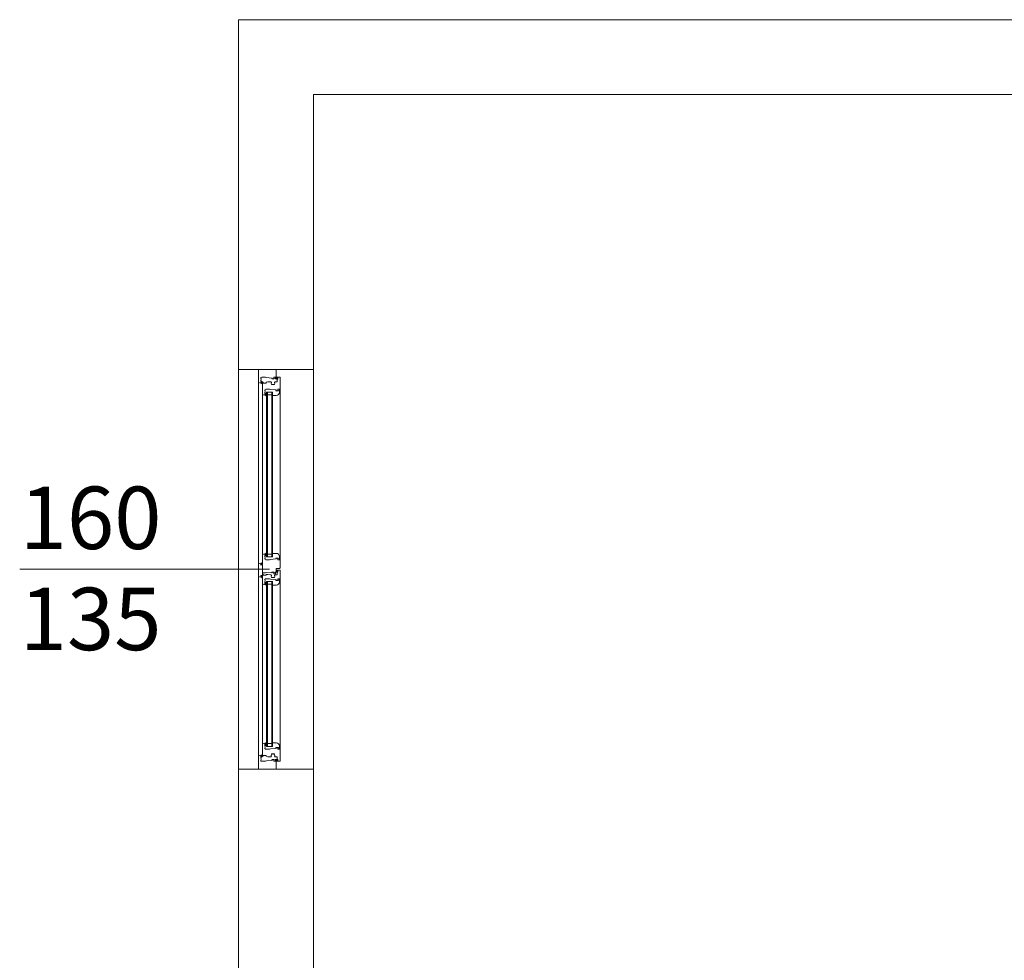
# Model space of a CAD drawing. Units: millimetres. Extents: x 66192 to 238450, y 0 to 109077.
# Drawn here: x 87224 to 87618, y 52547 to 52924 of the extents above; entities that cross this region are included whole.
import ezdxf

# ---------------------------------------------------------------- set-up
doc = ezdxf.new("R2010")
doc.units = ezdxf.units.MM
for name, color, linetype, lineweight in [('01 Aussenwand', 6, 'Continuous', 0), ('04 Fenste_Mauer', 84, 'Continuous', 9), ('04 Fenster', 3, 'Continuous', 5), ('06 Beschriftung', 4, 'Continuous', 9)]:
    doc.layers.add(name, color=color, linetype=linetype, lineweight=lineweight)
doc.styles.add('Romans 2.5 mm', font='romans.shx', dxfattribs={"height": 2.5})

# ---------------------------------------------------------------- blocks, each defined once
blk = doc.blocks.new('*U35')
for p, q in [((7, 160), (0, 160)), ((0, 155.01), (0, 81.85)), ((1.61, 154.53), (1.61, 154.27)), ((1.61, 150.22), (1.61, 85.64)), ((3.22, 84.93), (3.22, 150.93)), ((3.22, 150.93), (5.62, 150.93)), ((3.59, 84.93), (3.59, 150.93)), ((5.25, 84.93), (5.25, 150.93)), ((5.62, 84.93), (5.62, 150.93)), ((8.61, 151.48), (8.61, 84.38)), ((3.22, 149.74), (3.22, 149.48)), ((3.59, 149.82), (5.25, 149.82)), ((3.22, 86.12), (3.22, 86.38)), ((3.22, 84.93), (5.62, 84.93)), ((3.59, 86.03), (5.25, 86.03)), ((1.61, 82.33), (1.61, 82.59)), ((0, 4.99), (0, 78.15)), ((1.61, 77.67), (1.61, 77.41)), ((3.22, 75.07), (3.22, 9.07)), ((3.22, 75.07), (5.62, 75.07)), ((3.59, 75.07), (3.59, 9.07)), ((5.25, 75.07), (5.25, 9.07)), ((5.62, 75.07), (5.62, 9.07)), ((8.61, 8.52), (8.61, 75.62)), ((1.61, 9.78), (1.61, 74.36)), ((3.22, 73.88), (3.22, 73.62)), ((3.59, 73.96), (5.25, 73.96)), ((3.22, 10.26), (3.22, 10.52)), ((3.22, 9.07), (5.62, 9.07)), ((3.59, 10.18), (5.25, 10.18)), ((1.61, 5.47), (1.61, 5.73)), ((7, 0), (0, 0))]:
    blk.add_line(p, q)
at = {"ltscale": 10}
for p, q in [((8.44, 151.39), (8.35, 150.81)), ((7.06, 149.52), (5.62, 149.52)), ((7.06, 86.34), (5.62, 86.34)), ((8.44, 84.47), (8.35, 85.05)), ((1.38, 81.75), (1.61, 81.75)), ((1.61, 81.97), (1.61, 78.03)), ((7.37, 80.35), (7, 80.35)), ((8.44, 75.53), (8.35, 74.95)), ((7.06, 73.66), (5.62, 73.66)), ((7.06, 10.48), (5.62, 10.48)), ((8.44, 8.61), (8.35, 9.19))]:
    blk.add_line(p, q, dxfattribs=at)
for points in [[(0, 160), (0, 155.01, 0.344328), (0.35, 154.56), (1.26, 154.34, 0.487733), (1.29, 154.36), (1.29, 154.64), (1.19, 154.7, 0.57735), (1.15, 154.68), (1.15, 154.59, -0.414214), (1.12, 154.57, -0.414214), (0.87, 154.82), (0.87, 155.13, -0.487733), (0.92, 155.18), (1.13, 155.12, -0.344328), (1.15, 155.1), (1.15, 155.01, 0.57735), (1.19, 154.98), (1.29, 155.04), (1.29, 155.26, 0.344328), (1.25, 155.3), (0.94, 155.38, -0.39391), (0.91, 155.43), (1.04, 156.17, 0.15268), (1.04, 156.2), (0.95, 156.38, -0.547051), (1.24, 156.84), (2.77, 156.84, -0.091887), (2.78, 156.84), (3.13, 156.7), (5.34, 156.55, -0.434812), (5.38, 156.5), (5.34, 156.23, 0.458115), (5.39, 156.18), (6.12, 156.18, 0.414214), (6.17, 156.22), (6.17, 156.23, 0.069927), (6.17, 156.25), (6.05, 156.66), (6.05, 156.79, -0.414214), (6.1, 156.84), (6.71, 156.84, -0.414214), (6.76, 156.79), (6.76, 156.46, -0.414214), (6.71, 156.41), (6.6, 156.41, 0.339454), (6.59, 156.41), (6.54, 156.24, 0.493145), (6.59, 156.18), (6.91, 156.18, 0.414214), (7, 156.27), (7, 160)], [(1.61, 81.97), (1.61, 85.64, -0.344328), (1.96, 86.08), (2.87, 86.31, -0.487733), (2.9, 86.28), (2.9, 86), (2.8, 85.95, -0.57735), (2.76, 85.97), (2.76, 86.05, 0.414214), (2.74, 86.08, 0.414214), (2.48, 85.82), (2.48, 85.52, 0.487733), (2.53, 85.47), (2.74, 85.52, 0.344328), (2.76, 85.55), (2.76, 85.64, -0.57735), (2.8, 85.66), (2.9, 85.61), (2.9, 85.39, -0.344328), (2.87, 85.35), (2.56, 85.27, 0.39391), (2.52, 85.22), (2.65, 84.48, -0.15268), (2.65, 84.45), (2.56, 84.26, 0.547051), (2.86, 83.81), (4.38, 83.81, 0.091887), (4.39, 83.81), (4.74, 83.94), (6.95, 84.1, 0.434812), (6.99, 84.15), (6.95, 84.42, -0.458115), (7, 84.47), (7.74, 84.47, -0.414214), (7.78, 84.42), (7.78, 84.41, -0.069927), (7.78, 84.4), (7.66, 83.99), (7.66, 83.85, 0.414214), (7.71, 83.81), (8.33, 83.81, 0.414214), (8.37, 83.85), (8.37, 84.19, 0.414214), (8.33, 84.23), (8.21, 84.23, -0.339454), (8.2, 84.24), (8.15, 84.41, -0.493145), (8.2, 84.47), (8.52, 84.47, -0.414214), (8.61, 84.38), (8.61, 80.53, -0.414214), (8.43, 80.35), (7.37, 80.35)], [(0, 80.16), (0, 81.85, -0.344328), (0.35, 82.3), (1.26, 82.52, -0.487733), (1.29, 82.5), (1.29, 82.22), (1.19, 82.16, -0.57735), (1.15, 82.18), (1.15, 82.27, 0.414214), (1.12, 82.29, 0.414214), (0.87, 82.04), (0.87, 81.73, 0.487733), (0.92, 81.68), (1.13, 81.74, 0.344328), (1.15, 81.76), (1.15, 81.85, -0.57735), (1.19, 81.88), (1.29, 81.82), (1.29, 81.75)], [(0, 80.16), (0, 77.35, 0.344328), (0.35, 76.9), (1.26, 76.68, 0.487733), (1.29, 76.7), (1.29, 76.98), (1.19, 77.04, 0.57735), (1.15, 77.02), (1.15, 76.93, -0.414214), (1.12, 76.91, -0.414214), (0.87, 77.16), (0.87, 77.47, -0.487733), (0.92, 77.52), (1.13, 77.46, -0.344328), (1.15, 77.44), (1.15, 77.35, 0.57735), (1.19, 77.32), (1.29, 77.38), (1.29, 77.6)], [(1.61, 78.6), (2.77, 78.6, 0.091887), (2.78, 78.6), (3.13, 78.74), (5.34, 78.49, 0.434812), (5.38, 78.54), (5.34, 78.81, -0.458115), (5.39, 78.86), (6.12, 78.86, -0.414214), (6.17, 78.82), (6.17, 78.81, -0.069927), (6.17, 78.79), (6.05, 78.38), (6.05, 78.25, 0.414214), (6.1, 78.2), (6.71, 78.2, 0.414214), (6.76, 78.25), (6.76, 78.58, 0.414214), (6.71, 78.63), (6.6, 78.63, -0.339454), (6.59, 78.63), (6.54, 78.8, -0.493145), (6.59, 78.86), (7, 78.86)], [(0, 0), (0, 4.99, -0.344328), (0.35, 5.44), (1.26, 5.66, -0.487733), (1.29, 5.64), (1.29, 5.36), (1.19, 5.3, -0.57735), (1.15, 5.32), (1.15, 5.41, 0.414214), (1.12, 5.43, 0.414214), (0.87, 5.18), (0.87, 4.87, 0.487733), (0.92, 4.82), (1.13, 4.88, 0.344328), (1.15, 4.9), (1.15, 4.99, -0.57735), (1.19, 5.02), (1.29, 4.96), (1.29, 4.74, -0.344328), (1.25, 4.7), (0.94, 4.62, 0.39391), (0.91, 4.57), (1.04, 3.83, -0.15268), (1.04, 3.8), (0.95, 3.62, 0.547051), (1.24, 3.16), (2.77, 3.16, 0.091887), (2.78, 3.16), (3.13, 3.3), (5.34, 3.45, 0.434812), (5.38, 3.5), (5.34, 3.77, -0.458115), (5.39, 3.82), (6.12, 3.82, -0.414214), (6.17, 3.78), (6.17, 3.77, -0.069927), (6.17, 3.75), (6.05, 3.34), (6.05, 3.21, 0.414214), (6.1, 3.16), (6.71, 3.16, 0.414214), (6.76, 3.21), (6.76, 3.54, 0.414214), (6.71, 3.59), (6.6, 3.59, -0.339454), (6.59, 3.59), (6.54, 3.76, -0.493145), (6.59, 3.82), (6.91, 3.82, -0.414214), (7, 3.73), (7, 0)]]:
    blk.add_lwpolyline(points, format="xyb", dxfattribs=at)
for points in [[(0.64, 160), (0.28, 160)], [(1.29, 160), (0.92, 160)], [(3.96, 160), (1.57, 160)], [(6.03, 160), (4.24, 160)], [(6.73, 160), (6.36, 160)], [(7, 78.86), (7, 80.35)], [(0.64, 0), (0.28, 0)], [(1.29, 0), (0.92, 0)], [(3.96, 0), (1.57, 0)], [(6.03, 0), (4.24, 0)], [(6.73, 0), (6.36, 0)]]:
    blk.add_lwpolyline(points, dxfattribs=at)
for points in [[(1.56, 154.22), (1.34, 154.25, -0.324332), (1.29, 154.34), (1.29, 154.49), (1.29, 154.63, 0.310928), (1.26, 154.66), (1.16, 154.66, 0.414214), (1.13, 154.63), (1.13, 154.63, -0.414214), (1.11, 154.61), (1.06, 154.61, -0.204536), (1.04, 154.62), (1.02, 154.64), (0.96, 154.7, -0.218944), (0.94, 154.74), (0.94, 154.77), (0.94, 154.88), (0.94, 154.92, -0.218944), (0.96, 154.96), (1.04, 155.04, -0.204536), (1.06, 155.05), (1.11, 155.05, -0.414214), (1.13, 155.03), (1.13, 155.03, 0.414214), (1.16, 155), (1.26, 155, 0.346038), (1.29, 155.03), (1.29, 155.03), (1.29, 155.08), (1.29, 155.1, -0.366006), (1.3, 155.11), (1.38, 155.11, -0.414214), (1.41, 155.08), (1.41, 154.89, 0.413766), (1.44, 154.86, -0.612333), (1.61, 154.75), (1.61, 154.47), (1.61, 154.27, -0.454211), (1.56, 154.22)], [(1.54, 154.4, -0.863413), (1.41, 154.39), (1.4, 154.67, -0.502606), (1.44, 154.73, -0.394718), (1.52, 154.67, -0.078607), (1.54, 154.4)], [(7.16, 156.53, -0.267513), (7.18, 156.55, 0.052652), (7.27, 156.05, 0.870952), (7.32, 156.06), (7.32, 156.22, -0.411507), (7.35, 156.24), (7.48, 156.24, -0.414214), (7.51, 156.21), (7.51, 156.2, 0.414214), (7.52, 156.18), (7.55, 156.18, 0.179033), (7.57, 156.19), (7.67, 156.28, 0.218944), (7.69, 156.32), (7.69, 156.41), (7.69, 156.5, 0.218944), (7.67, 156.54), (7.57, 156.63, 0.179033), (7.55, 156.64), (7.52, 156.64, 0.414214), (7.51, 156.62), (7.51, 156.61, -0.414214), (7.48, 156.58), (7.35, 156.58, -0.414214), (7.32, 156.6), (7.32, 156.69), (7.32, 156.86, 0.414005), (7.28, 156.91), (7.05, 156.91, 0.380227), (7, 156.86), (7, 156.37, 1.238401), (7.07, 156.36, -0.163368), (7.09, 156.58), (7.09, 156.51, 0.77993), (7.16, 156.53)], [(3.17, 149.43), (2.95, 149.46, -0.324332), (2.9, 149.55), (2.9, 149.7), (2.9, 149.84, 0.310928), (2.87, 149.87), (2.77, 149.87, 0.414214), (2.74, 149.84), (2.74, 149.84, -0.414214), (2.72, 149.82), (2.67, 149.82, -0.204536), (2.65, 149.83), (2.63, 149.85), (2.58, 149.91, -0.218944), (2.56, 149.95), (2.56, 149.98), (2.56, 150.1), (2.56, 150.13, -0.218944), (2.58, 150.17), (2.65, 150.25, -0.204536), (2.67, 150.26), (2.72, 150.26, -0.414214), (2.74, 150.24), (2.74, 150.24, 0.414214), (2.77, 150.21), (2.87, 150.21, 0.346038), (2.9, 150.24), (2.9, 150.24), (2.9, 150.29), (2.9, 150.31, -0.366006), (2.91, 150.32), (2.99, 150.32, -0.414214), (3.02, 150.29), (3.02, 150.1, 0.413766), (3.05, 150.07, -0.612333), (3.22, 149.96), (3.22, 149.68), (3.22, 149.48, -0.454211), (3.17, 149.43)], [(3.16, 149.61, -0.863413), (3.02, 149.6), (3.01, 149.88, -0.502606), (3.06, 149.94, -0.394718), (3.13, 149.88, -0.078607), (3.16, 149.61)], [(3.17, 86.42), (2.95, 86.39, 0.324332), (2.9, 86.3), (2.9, 86.16), (2.9, 86.02, -0.310928), (2.87, 85.99), (2.77, 85.99, -0.414214), (2.74, 86.02), (2.74, 86.02, 0.414214), (2.72, 86.04), (2.67, 86.04, 0.204536), (2.65, 86.03), (2.63, 86.01), (2.58, 85.95, 0.218944), (2.56, 85.91), (2.56, 85.88), (2.56, 85.76), (2.56, 85.73, 0.218944), (2.58, 85.69), (2.65, 85.61, 0.204536), (2.67, 85.6), (2.72, 85.6, 0.414214), (2.74, 85.62), (2.74, 85.62, -0.414214), (2.77, 85.65), (2.87, 85.65, -0.346038), (2.9, 85.62), (2.9, 85.61), (2.9, 85.56), (2.9, 85.55, 0.366006), (2.91, 85.54), (2.99, 85.54, 0.414214), (3.02, 85.57), (3.02, 85.76, -0.413766), (3.05, 85.79, 0.612333), (3.22, 85.9), (3.22, 86.17), (3.22, 86.38, 0.454211), (3.17, 86.42)], [(3.16, 86.25, 0.863413), (3.02, 86.26), (3.01, 85.98, 0.502606), (3.06, 85.92, 0.394718), (3.13, 85.98, 0.078607), (3.16, 86.25)], [(1.56, 82.64), (1.34, 82.61, 0.324332), (1.29, 82.52), (1.29, 82.37), (1.29, 82.23, -0.310928), (1.26, 82.2), (1.16, 82.2, -0.414214), (1.13, 82.23), (1.13, 82.23, 0.414214), (1.11, 82.25), (1.06, 82.25, 0.204536), (1.04, 82.24), (1.02, 82.22), (0.96, 82.16, 0.218944), (0.94, 82.12), (0.94, 82.09), (0.94, 81.98), (0.94, 81.94, 0.218944), (0.96, 81.9), (1.04, 81.82, 0.204536), (1.06, 81.81), (1.11, 81.81, 0.414214), (1.13, 81.83), (1.13, 81.83, -0.414214), (1.16, 81.86), (1.26, 81.86, -0.346038), (1.29, 81.83), (1.29, 81.83), (1.29, 81.78), (1.29, 81.76, 0.366006), (1.3, 81.75), (1.38, 81.75, 0.414214), (1.41, 81.78), (1.41, 81.97, -0.413766), (1.44, 82, 0.612333), (1.61, 82.11), (1.61, 82.39), (1.61, 82.59, 0.454211), (1.56, 82.64)], [(1.54, 82.46, 0.863413), (1.41, 82.47), (1.4, 82.19, 0.502606), (1.44, 82.13, 0.394718), (1.52, 82.19, 0.078607), (1.54, 82.46)], [(7.16, 79.27, -0.267513), (7.18, 79.29, 0.052652), (7.27, 78.79, 0.870952), (7.32, 78.8), (7.32, 78.96, -0.411507), (7.35, 78.98), (7.48, 78.98, -0.414214), (7.51, 78.95), (7.51, 78.94, 0.414214), (7.52, 78.92), (7.55, 78.92, 0.179033), (7.57, 78.93), (7.67, 79.02, 0.218944), (7.69, 79.06), (7.69, 79.15), (7.69, 79.24, 0.218944), (7.67, 79.28), (7.57, 79.37, 0.179033), (7.55, 79.38), (7.52, 79.38, 0.414214), (7.51, 79.36), (7.51, 79.35, -0.414214), (7.48, 79.32), (7.35, 79.32, -0.414214), (7.32, 79.34), (7.32, 79.43), (7.32, 79.6, 0.414005), (7.28, 79.65), (7.05, 79.65, 0.380227), (7, 79.6), (7, 79.11, 1.238401), (7.07, 79.1, -0.163368), (7.09, 79.32), (7.09, 79.25, 0.77993), (7.16, 79.27)], [(1.56, 76.56), (1.34, 76.59, -0.324332), (1.29, 76.68), (1.29, 76.83), (1.29, 76.97, 0.310928), (1.26, 77), (1.16, 77, 0.414214), (1.13, 76.97), (1.13, 76.97, -0.414214), (1.11, 76.95), (1.06, 76.95, -0.204536), (1.04, 76.96), (1.02, 76.98), (0.96, 77.04, -0.218944), (0.94, 77.08), (0.94, 77.11), (0.94, 77.22), (0.94, 77.26, -0.218944), (0.96, 77.3), (1.04, 77.38, -0.204536), (1.06, 77.39), (1.11, 77.39, -0.414214), (1.13, 77.37), (1.13, 77.37, 0.414214), (1.16, 77.34), (1.26, 77.34, 0.346038), (1.29, 77.37), (1.29, 77.37), (1.29, 77.42), (1.29, 77.44, -0.366006), (1.3, 77.45), (1.38, 77.45, -0.414214), (1.41, 77.42), (1.41, 77.23, 0.413766), (1.44, 77.2, -0.612333), (1.61, 77.09), (1.61, 76.81), (1.61, 76.61, -0.454211), (1.56, 76.56)], [(1.54, 76.74, -0.863413), (1.41, 76.73), (1.4, 77.01, -0.502606), (1.44, 77.07, -0.394718), (1.52, 77.01, -0.078607), (1.54, 76.74)], [(3.17, 73.57), (2.95, 73.6, -0.324332), (2.9, 73.69), (2.9, 73.84), (2.9, 73.98, 0.310928), (2.87, 74.01), (2.77, 74.01, 0.414214), (2.74, 73.98), (2.74, 73.98, -0.414214), (2.72, 73.96), (2.67, 73.96, -0.204536), (2.65, 73.97), (2.63, 73.99), (2.58, 74.05, -0.218944), (2.56, 74.09), (2.56, 74.12), (2.56, 74.24), (2.56, 74.27, -0.218944), (2.58, 74.31), (2.65, 74.39, -0.204536), (2.67, 74.4), (2.72, 74.4, -0.414214), (2.74, 74.38), (2.74, 74.38, 0.414214), (2.77, 74.35), (2.87, 74.35, 0.346038), (2.9, 74.38), (2.9, 74.38), (2.9, 74.43), (2.9, 74.45, -0.366006), (2.91, 74.46), (2.99, 74.46, -0.414214), (3.02, 74.43), (3.02, 74.24, 0.413766), (3.05, 74.21, -0.612333), (3.22, 74.1), (3.22, 73.82), (3.22, 73.62, -0.454211), (3.17, 73.57)], [(3.16, 73.75, -0.863413), (3.02, 73.74), (3.01, 74.02, -0.502606), (3.06, 74.08, -0.394718), (3.13, 74.02, -0.078607), (3.16, 73.75)], [(3.17, 10.57), (2.95, 10.54, 0.324332), (2.9, 10.45), (2.9, 10.3), (2.9, 10.16, -0.310928), (2.87, 10.13), (2.77, 10.13, -0.414214), (2.74, 10.16), (2.74, 10.16, 0.414214), (2.72, 10.18), (2.67, 10.18, 0.204536), (2.65, 10.17), (2.63, 10.15), (2.58, 10.09, 0.218944), (2.56, 10.05), (2.56, 10.02), (2.56, 9.9), (2.56, 9.87, 0.218944), (2.58, 9.83), (2.65, 9.75, 0.204536), (2.67, 9.74), (2.72, 9.74, 0.414214), (2.74, 9.76), (2.74, 9.76, -0.414214), (2.77, 9.79), (2.87, 9.79, -0.346038), (2.9, 9.76), (2.9, 9.76), (2.9, 9.71), (2.9, 9.69, 0.366006), (2.91, 9.68), (2.99, 9.68, 0.414214), (3.02, 9.71), (3.02, 9.9, -0.413766), (3.05, 9.93, 0.612333), (3.22, 10.04), (3.22, 10.32), (3.22, 10.52, 0.454211), (3.17, 10.57)], [(3.16, 10.39, 0.863413), (3.02, 10.4), (3.01, 10.12, 0.502606), (3.06, 10.06, 0.394718), (3.13, 10.12, 0.078607), (3.16, 10.39)], [(1.56, 5.78), (1.34, 5.75, 0.324332), (1.29, 5.66), (1.29, 5.51), (1.29, 5.37, -0.310928), (1.26, 5.34), (1.16, 5.34, -0.414214), (1.13, 5.37), (1.13, 5.37, 0.414214), (1.11, 5.39), (1.06, 5.39, 0.204536), (1.04, 5.38), (1.02, 5.36), (0.96, 5.3, 0.218944), (0.94, 5.26), (0.94, 5.23), (0.94, 5.12), (0.94, 5.08, 0.218944), (0.96, 5.04), (1.04, 4.96, 0.204536), (1.06, 4.95), (1.11, 4.95, 0.414214), (1.13, 4.97), (1.13, 4.97, -0.414214), (1.16, 5), (1.26, 5, -0.346038), (1.29, 4.97), (1.29, 4.97), (1.29, 4.92), (1.29, 4.9, 0.366006), (1.3, 4.89), (1.38, 4.89, 0.414214), (1.41, 4.92), (1.41, 5.11, -0.413766), (1.44, 5.14, 0.612333), (1.61, 5.25), (1.61, 5.53), (1.61, 5.73, 0.454211), (1.56, 5.78)], [(1.54, 5.6, 0.863413), (1.41, 5.61), (1.4, 5.33, 0.502606), (1.44, 5.27, 0.394718), (1.52, 5.33, 0.078607), (1.54, 5.6)], [(7.16, 3.47, 0.267513), (7.18, 3.45, -0.052652), (7.27, 3.95, -0.870952), (7.32, 3.94), (7.32, 3.78, 0.411507), (7.35, 3.76), (7.48, 3.76, 0.414214), (7.51, 3.79), (7.51, 3.8, -0.414214), (7.52, 3.82), (7.55, 3.82, -0.179033), (7.57, 3.81), (7.67, 3.72, -0.218944), (7.69, 3.68), (7.69, 3.59), (7.69, 3.5, -0.218944), (7.67, 3.46), (7.57, 3.37, -0.179033), (7.55, 3.36), (7.52, 3.36, -0.414214), (7.51, 3.38), (7.51, 3.39, 0.414214), (7.48, 3.42), (7.35, 3.42, 0.414214), (7.32, 3.4), (7.32, 3.31), (7.32, 3.14, -0.414005), (7.28, 3.09), (7.05, 3.09, -0.380227), (7, 3.14), (7, 3.63, -1.238401), (7.07, 3.64, 0.163368), (7.09, 3.42), (7.09, 3.49, -0.77993), (7.16, 3.47)]]:
    blk.add_lwpolyline(points, format="xyb")
for points in [[(1.05, 154.93, 0.44671), (0.99, 154.87), (0.99, 154.83), (0.99, 154.78, 0.44671), (1.05, 154.73), (1.22, 154.75, 0.382447), (1.29, 154.83, 0.382447), (1.22, 154.91)], [(7.08, 156.78, 0.18131), (7.08, 156.76), (7.08, 156.72, 0.202408), (7.08, 156.71, -0.183834), (7.12, 156.69), (7.14, 156.55), (7.17, 156.65, -0.555828), (7.2, 156.67), (7.21, 156.76, 0.802657)], [(7.64, 156.46), (7.64, 156.41), (7.64, 156.36, -0.44671), (7.58, 156.31), (7.41, 156.33, -0.382447), (7.34, 156.41, -0.382447), (7.41, 156.49), (7.58, 156.51, -0.44671)], [(2.66, 150.14, 0.44671), (2.6, 150.08), (2.6, 150.04), (2.6, 149.99, 0.44671), (2.66, 149.94), (2.83, 149.96, 0.382447), (2.91, 150.04, 0.382447), (2.83, 150.12)], [(2.66, 85.72, -0.44671), (2.6, 85.77), (2.6, 85.82), (2.6, 85.86, -0.44671), (2.66, 85.92), (2.83, 85.9, -0.382447), (2.91, 85.82, -0.382447), (2.83, 85.74)], [(1.05, 81.93, -0.44671), (0.99, 81.99), (0.99, 82.03), (0.99, 82.08, -0.44671), (1.05, 82.13), (1.22, 82.11, -0.382447), (1.29, 82.03, -0.382447), (1.22, 81.95)], [(7.08, 79.52, 0.18131), (7.08, 79.5), (7.08, 79.46, 0.202408), (7.08, 79.45, -0.183834), (7.12, 79.43), (7.14, 79.29), (7.17, 79.39, -0.555828), (7.2, 79.41), (7.21, 79.5, 0.802657)], [(7.64, 79.2), (7.64, 79.15), (7.64, 79.1, -0.44671), (7.58, 79.05), (7.41, 79.07, -0.382447), (7.34, 79.15, -0.382447), (7.41, 79.23), (7.58, 79.25, -0.44671)], [(1.05, 77.27, 0.44671), (0.99, 77.21), (0.99, 77.17), (0.99, 77.12, 0.44671), (1.05, 77.07), (1.22, 77.09, 0.382447), (1.29, 77.17, 0.382447), (1.22, 77.25)], [(2.66, 74.28, 0.44671), (2.6, 74.22), (2.6, 74.18), (2.6, 74.13, 0.44671), (2.66, 74.08), (2.83, 74.1, 0.382447), (2.91, 74.18, 0.382447), (2.83, 74.26)], [(2.66, 9.86, -0.44671), (2.6, 9.92), (2.6, 9.96), (2.6, 10.01, -0.44671), (2.66, 10.06), (2.83, 10.04, -0.382447), (2.91, 9.96, -0.382447), (2.83, 9.88)], [(1.05, 5.07, -0.44671), (0.99, 5.13), (0.99, 5.17), (0.99, 5.22, -0.44671), (1.05, 5.27), (1.22, 5.25, -0.382447), (1.29, 5.17, -0.382447), (1.22, 5.09)], [(7.08, 3.22, -0.18131), (7.08, 3.24), (7.08, 3.28, -0.202408), (7.08, 3.29, 0.183834), (7.12, 3.31), (7.14, 3.45), (7.17, 3.35, 0.555828), (7.2, 3.33), (7.21, 3.24, -0.802657)], [(7.64, 3.54), (7.64, 3.59), (7.64, 3.64, 0.44671), (7.58, 3.69), (7.41, 3.67, 0.382447), (7.34, 3.59, 0.382447), (7.41, 3.51), (7.58, 3.49, 0.44671)]]:
    blk.add_lwpolyline(points, format="xyb", close=True)
for points in [[(2.87, 149.55, 0.487733), (2.9, 149.57), (2.9, 149.85), (2.8, 149.91, 0.57735), (2.76, 149.89), (2.76, 149.8, -0.414214), (2.74, 149.78, -0.414214), (2.48, 150.03), (2.48, 150.34, -0.487733), (2.53, 150.39), (2.74, 150.33, -0.344328), (2.76, 150.31), (2.76, 150.22, 0.57735), (2.8, 150.19), (2.9, 150.25), (2.9, 150.47, 0.344328), (2.87, 150.51), (2.56, 150.59, -0.39391), (2.52, 150.64), (2.65, 151.38, 0.15268), (2.65, 151.41), (2.56, 151.59, -0.547051), (2.86, 152.05), (4.38, 152.05, -0.091887), (4.39, 152.05), (4.74, 151.91), (6.95, 151.76, -0.434812), (6.99, 151.71), (6.95, 151.44, 0.458115), (7, 151.39), (7.74, 151.39, 0.414214), (7.78, 151.43), (7.78, 151.44, 0.069927), (7.78, 151.46), (7.66, 151.87), (7.66, 152.01, -0.414214), (7.71, 152.05), (8.33, 152.05, -0.414214), (8.37, 152.01), (8.37, 151.67, -0.414214), (8.33, 151.62), (8.21, 151.62, 0.339454), (8.2, 151.62), (8.15, 151.45, 0.493145), (8.2, 151.39), (8.52, 151.39, 0.414214), (8.61, 151.48), (8.61, 156.73, 0.414214), (8.43, 156.91), (7.37, 156.91, 0.618034), (7.33, 156.84), (7.36, 156.8, -0.300347), (7.36, 156.75), (7.33, 156.69, 0.131652), (7.32, 156.67), (7.32, 156.62, 0.267949), (7.34, 156.6), (7.42, 156.55, 0.57735), (7.46, 156.57), (7.46, 156.66, -0.414214), (7.49, 156.68), (7.7, 156.68, -0.414214), (7.75, 156.64), (7.75, 156.18, -0.414214), (7.7, 156.13), (7.49, 156.13, -0.414214), (7.46, 156.16), (7.46, 156.24, 0.57735), (7.42, 156.27), (7.34, 156.22, 0.267949), (7.32, 156.19), (7.32, 156.04, 0.414214), (7.37, 156), (7.46, 156, -0.414214), (7.51, 155.95), (7.51, 155.12, -0.414214), (7.46, 155.07), (6.55, 155.07), (6.55, 154.86), (6.37, 154.86), (6.37, 154.65), (6.55, 154.65), (6.55, 154.52), (6.38, 153.99, -0.322509), (6.33, 153.96), (6.07, 153.96, 0.57735), (5.91, 153.96), (5.7, 153.96, 0.57735), (5.54, 153.96), (5.27, 153.96, -0.322509), (5.23, 153.99), (5.05, 154.52), (5.05, 154.65), (5.24, 154.65), (5.24, 154.86), (5.05, 154.86), (5.05, 155.07), (3.76, 155.07), (3.09, 154.89), (3.09, 154.57, -0.414214), (3.04, 154.52), (1.86, 154.52, -0.414214), (1.81, 154.57), (1.81, 154.85), (1.61, 154.89), (1.61, 150.22, 0.344328), (1.96, 149.77)], [(2.87, 73.69, 0.487733), (2.9, 73.71), (2.9, 73.99), (2.8, 74.05, 0.57735), (2.76, 74.03), (2.76, 73.94, -0.414214), (2.74, 73.92, -0.414214), (2.48, 74.17), (2.48, 74.48, -0.487733), (2.53, 74.53), (2.74, 74.47, -0.344328), (2.76, 74.45), (2.76, 74.36, 0.57735), (2.8, 74.33), (2.9, 74.39), (2.9, 74.61, 0.344328), (2.87, 74.65), (2.56, 74.73, -0.39391), (2.52, 74.78), (2.65, 75.52, 0.15268), (2.65, 75.55), (2.56, 75.73, -0.547051), (2.86, 76.19), (4.38, 76.19, -0.091887), (4.39, 76.19), (4.74, 76.05), (6.95, 75.9, -0.434812), (6.99, 75.85), (6.95, 75.58, 0.458115), (7, 75.53), (7.74, 75.53, 0.414214), (7.78, 75.57), (7.78, 75.58, 0.069927), (7.78, 75.6), (7.66, 76.01), (7.66, 76.15, -0.414214), (7.71, 76.19), (8.33, 76.19, -0.414214), (8.37, 76.15), (8.37, 75.81, -0.414214), (8.33, 75.76), (8.21, 75.76, 0.339454), (8.2, 75.76), (8.15, 75.59, 0.493145), (8.2, 75.53), (8.52, 75.53, 0.414214), (8.61, 75.62), (8.61, 79.47, 0.414214), (8.43, 79.65), (7.37, 79.65, 0.618034), (7.33, 79.58), (7.36, 79.54, -0.300347), (7.36, 79.49), (7.33, 79.43, 0.131652), (7.32, 79.41), (7.32, 79.36, 0.267949), (7.34, 79.34), (7.42, 79.29, 0.57735), (7.46, 79.31), (7.46, 79.4, -0.414214), (7.49, 79.42), (7.7, 79.42, -0.414214), (7.75, 79.38), (7.75, 78.92, -0.414214), (7.7, 78.87), (7.49, 78.87, -0.414214), (7.46, 78.9), (7.46, 78.98, 0.57735), (7.42, 79.01), (7.34, 78.96, 0.267949), (7.32, 78.93), (7.32, 78.78, 0.414214), (7.37, 78.74), (7.46, 78.74, -0.414214), (7.51, 78.69), (7.51, 77.86, -0.414214), (7.46, 77.81), (6.55, 77.81), (6.55, 77.6), (6.37, 77.6), (6.37, 77.39), (6.55, 77.39), (6.55, 77.26), (6.38, 76.73, -0.322509), (6.33, 76.7), (6.07, 76.7, 0.57735), (5.91, 76.7), (5.7, 76.7, 0.57735), (5.54, 76.7), (5.27, 76.7, -0.322509), (5.23, 76.73), (5.05, 77.26), (5.05, 77.39), (5.24, 77.39), (5.24, 77.6), (5.05, 77.6), (5.05, 77.81), (3.76, 77.82), (3.09, 77.87), (3.09, 77.71, -0.414214), (3.04, 77.66), (1.86, 77.66, -0.414214), (1.81, 77.71), (1.81, 77.99), (1.61, 78.03), (1.61, 74.36, 0.344328), (1.96, 73.91)], [(2.87, 10.45, -0.487733), (2.9, 10.43), (2.9, 10.15), (2.8, 10.09, -0.57735), (2.76, 10.11), (2.76, 10.2, 0.414214), (2.74, 10.22, 0.414214), (2.48, 9.97), (2.48, 9.66, 0.487733), (2.53, 9.61), (2.74, 9.67, 0.344328), (2.76, 9.69), (2.76, 9.78, -0.57735), (2.8, 9.81), (2.9, 9.75), (2.9, 9.53, -0.344328), (2.87, 9.49), (2.56, 9.41, 0.39391), (2.52, 9.36), (2.65, 8.62, -0.15268), (2.65, 8.59), (2.56, 8.41, 0.547051), (2.86, 7.95), (4.38, 7.95, 0.091887), (4.39, 7.95), (4.74, 8.09), (6.95, 8.24, 0.434812), (6.99, 8.29), (6.95, 8.56, -0.458115), (7, 8.61), (7.74, 8.61, -0.414214), (7.78, 8.57), (7.78, 8.56, -0.069927), (7.78, 8.54), (7.66, 8.13), (7.66, 7.99, 0.414214), (7.71, 7.95), (8.33, 7.95, 0.414214), (8.37, 7.99), (8.37, 8.33, 0.414214), (8.33, 8.38), (8.21, 8.38, -0.339454), (8.2, 8.38), (8.15, 8.55, -0.493145), (8.2, 8.61), (8.52, 8.61, -0.414214), (8.61, 8.52), (8.61, 3.27, -0.414214), (8.43, 3.09), (7.37, 3.09, -0.618034), (7.33, 3.16), (7.36, 3.2, 0.300347), (7.36, 3.25), (7.33, 3.31, -0.131652), (7.32, 3.33), (7.32, 3.38, -0.267949), (7.34, 3.4), (7.42, 3.45, -0.57735), (7.46, 3.43), (7.46, 3.34, 0.414214), (7.49, 3.32), (7.7, 3.32, 0.414214), (7.75, 3.36), (7.75, 3.82, 0.414214), (7.7, 3.87), (7.49, 3.87, 0.414214), (7.46, 3.84), (7.46, 3.76, -0.57735), (7.42, 3.73), (7.34, 3.78, -0.267949), (7.32, 3.81), (7.32, 3.96, -0.414214), (7.37, 4), (7.46, 4, 0.414214), (7.51, 4.05), (7.51, 4.88, 0.414214), (7.46, 4.93), (6.55, 4.93), (6.55, 5.14), (6.37, 5.14), (6.37, 5.35), (6.55, 5.35), (6.55, 5.48), (6.38, 6.01, 0.322509), (6.33, 6.04), (6.07, 6.04, -0.57735), (5.91, 6.04), (5.7, 6.04, -0.57735), (5.54, 6.04), (5.27, 6.04, 0.322509), (5.23, 6.01), (5.05, 5.48), (5.05, 5.35), (5.24, 5.35), (5.24, 5.14), (5.05, 5.14), (5.05, 4.93), (3.76, 4.93), (3.09, 5.11), (3.09, 5.43, 0.414214), (3.04, 5.48), (1.86, 5.48, 0.414214), (1.81, 5.43), (1.81, 5.15), (1.61, 5.11), (1.61, 9.78, -0.344328), (1.96, 10.23)]]:
    blk.add_lwpolyline(points, format="xyb", close=True, dxfattribs=at)
for centre, start, end in [((7.06, 150.81), 270, 0), ((7.06, 85.05), 0, 90), ((7.06, 74.95), 270, 0), ((7.06, 9.19), 0, 90)]:
    blk.add_arc(centre, 1.29, start, end)
at = {"layer": '06 Beschriftung'}
blk.add_line((4.31, 80), (-95.69, 80), dxfattribs=at)
at = {"layer": '06 Beschriftung', "style": 'Romans 2.5 mm'}
for tag, p in [('BREITE', (-95.69, 88.08)), ('HÖHE', (-95.69, 47.6))]:
    blk.add_attdef(tag, p, '', height=25, dxfattribs=at)

msp = doc.modelspace()

# ---------------------------------------------------------------- linework, layer by layer
at = {"layer": '01 Aussenwand'}
for p, q in [((87311.428, 52784.004), (87341.428, 52784.004)), ((87311.428, 52624.004), (87341.428, 52624.004))]:
    msp.add_line(p, q, dxfattribs=at)
for points in [[(87742.428, 52924.004), (87311.428, 52924.004), (87311.428, 52784.004)], [(87742.428, 52894.004), (87341.428, 52894.004), (87341.428, 52784.004)], [(87311.428, 52624.004), (87311.428, 52264.004)], [(87341.428, 52624.004), (87341.428, 52264.004)]]:
    msp.add_lwpolyline(points, dxfattribs=at)
at = {"layer": '04 Fenste_Mauer'}
for p, q in [((87311.428, 52784.004), (87311.428, 52624.004)), ((87341.428, 52784.004), (87341.428, 52624.004))]:
    msp.add_line(p, q, dxfattribs=at)

# ---------------------------------------------------------------- block references
at = {"layer": '04 Fenster'}
msp.add_blockref('*U35', (87319.428, 52624.004), dxfattribs=at).add_auto_attribs({'BREITE': '160', 'HÖHE': '135'})

doc.saveas('drawing.dxf')
